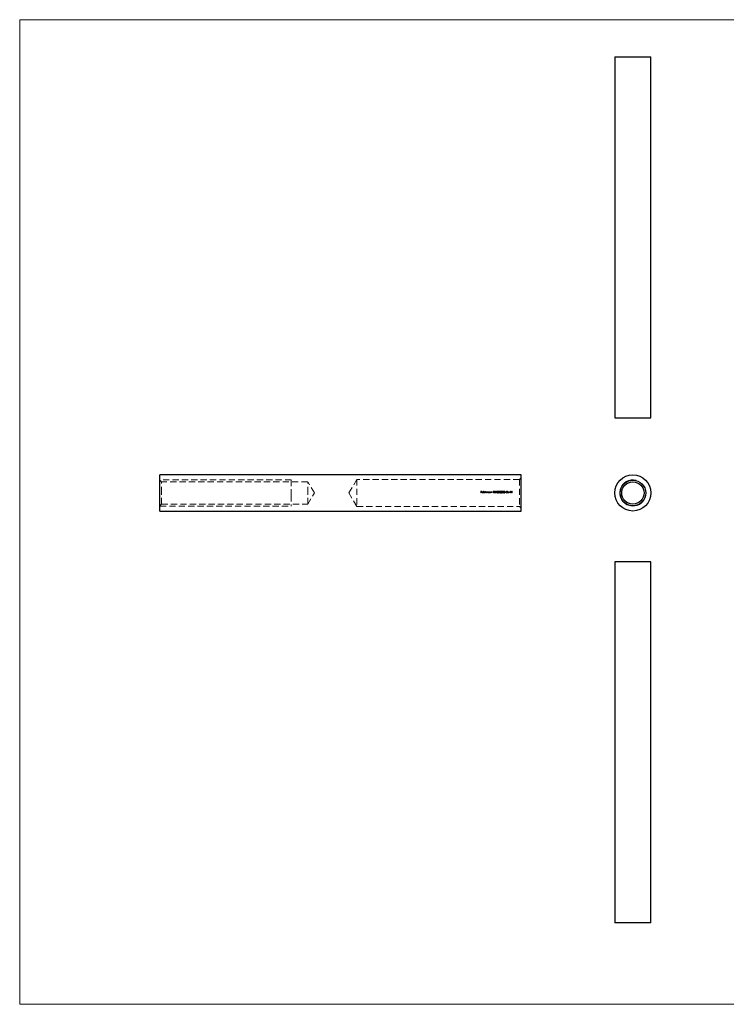
# Model space of a CAD drawing. Units: millimetres. Extents: x 7 to 438, y 7 to 308.
# Drawn here: x 7 to 223, y 7 to 308 of the extents above; entities that cross this region are included whole.
import ezdxf

# ---------------------------------------------------------------- set-up
doc = ezdxf.new("R2010")
doc.units = ezdxf.units.MM
doc.header["$LTSCALE"] = 1.5
doc.linetypes.add('HIDDEN', pattern=[1.905, 1.27, -0.635])

msp = doc.modelspace()

# ---------------------------------------------------------------- linework, layer by layer
at = {"color": 7, "linetype": 'Continuous', "lineweight": 18}
for p, q in [((438, 307.5), (7.5, 307.5)), ((7.5, 307.5), (7.5, 7.5)), ((7.5, 7.5), (438, 7.5))]:
    msp.add_line(p, q, dxfattribs=at)
at = {"color": 7, "linetype": 'Continuous', "lineweight": 25}
for p, q in [((188.79, 296.23), (188.79, 186.23)), ((188.79, 296.23), (199.79, 296.23)), ((199.79, 186.23), (199.79, 296.23)), ((188.79, 186.23), (199.79, 186.23)), ((160.23, 168.8), (50.23, 168.8)), ((50.23, 163.3), (50.23, 168.8)), ((160.23, 163.3), (160.23, 168.8)), ((50.23, 157.8), (50.23, 163.3)), ((160.23, 157.8), (160.23, 163.3)), ((50.23, 157.8), (160.23, 157.8)), ((188.79, 142.3), (188.79, 32.3)), ((199.79, 142.3), (188.79, 142.3)), ((199.79, 32.3), (199.79, 142.3)), ((199.79, 32.3), (188.79, 32.3))]:
    msp.add_line(p, q, dxfattribs=at)
at = {"color": 7, "linetype": 'HIDDEN', "lineweight": 18}
for p, q in [((90.23, 167.3), (50.23, 167.3)), ((50.73, 166.7), (50.23, 167.2)), ((50.73, 163.3), (50.73, 166.7)), ((95.23, 166.7), (50.73, 166.7)), ((95.23, 163.3), (95.23, 166.7)), ((97.27, 163.3), (95.23, 166.7)), ((110.23, 167.45), (107.73, 163.3)), ((110.23, 167.45), (110.23, 159.15)), ((159.73, 167.45), (110.23, 167.45)), ((160.23, 167.95), (159.73, 167.45)), ((159.73, 167.45), (159.73, 159.15)), ((50.73, 159.9), (50.73, 163.3)), ((90.23, 163.3), (90.23, 162.62)), ((95.23, 159.9), (95.23, 163.3)), ((95.23, 159.9), (97.27, 163.3)), ((107.73, 163.3), (110.23, 159.15)), ((148.24, 163.83), (147.98, 163.83)), ((147.98, 163.83), (147.98, 163.3)), ((147.98, 163.3), (148.03, 163.3)), ((148.03, 163.61), (148.03, 163.77)), ((148.03, 163.77), (148.24, 163.77)), ((148.24, 163.61), (148.03, 163.61)), ((148.03, 163.3), (148.03, 163.56)), ((148.03, 163.56), (148.24, 163.56)), ((148.24, 163.77), (148.24, 163.83)), ((148.24, 163.56), (148.24, 163.61)), ((148.66, 163.53), (148.36, 163.53)), ((148.36, 163.48), (148.7, 163.48)), ((148.68, 163.4), (148.64, 163.42)), ((148.84, 163.84), (148.79, 163.84)), ((148.79, 163.84), (148.79, 163.3)), ((148.79, 163.3), (148.84, 163.3)), ((148.84, 163.3), (148.84, 163.84)), ((149.29, 163.84), (149.29, 163.61)), ((149.34, 163.84), (149.29, 163.84)), ((149.29, 163.36), (149.29, 163.3)), ((149.29, 163.3), (149.34, 163.3)), ((149.34, 163.3), (149.34, 163.84)), ((149.5, 163.68), (149.45, 163.68)), ((149.45, 163.68), (149.45, 163.3)), ((149.45, 163.3), (149.5, 163.3)), ((149.5, 163.62), (149.5, 163.68)), ((149.5, 163.3), (149.5, 163.46)), ((149.71, 163.49), (149.71, 163.3)), ((149.71, 163.3), (149.76, 163.3)), ((149.76, 163.3), (149.76, 163.45)), ((149.98, 163.51), (149.98, 163.3)), ((149.98, 163.3), (150.03, 163.3)), ((150.03, 163.3), (150.03, 163.51)), ((150.48, 163.68), (150.48, 163.61)), ((150.53, 163.68), (150.48, 163.68)), ((150.48, 163.36), (150.48, 163.3)), ((150.48, 163.3), (150.53, 163.3)), ((150.53, 163.3), (150.53, 163.68)), ((150.68, 163.68), (150.64, 163.68)), ((150.64, 163.68), (150.64, 163.3)), ((150.64, 163.3), (150.68, 163.3)), ((150.68, 163.61), (150.68, 163.68)), ((150.68, 163.3), (150.68, 163.44)), ((150.93, 163.48), (150.93, 163.3)), ((150.93, 163.3), (150.98, 163.3)), ((150.98, 163.3), (150.98, 163.49)), ((151.13, 163.68), (151.08, 163.68)), ((151.08, 163.68), (151.08, 163.3)), ((151.08, 163.3), (151.13, 163.3)), ((151.13, 163.61), (151.13, 163.68)), ((151.13, 163.3), (151.13, 163.44)), ((151.38, 163.48), (151.38, 163.3)), ((151.38, 163.3), (151.42, 163.3)), ((151.42, 163.3), (151.42, 163.49)), ((151.81, 163.83), (151.78, 163.77)), ((151.78, 163.77), (151.86, 163.77)), ((151.91, 163.83), (151.81, 163.83)), ((151.86, 163.77), (151.86, 163.3)), ((151.86, 163.3), (151.91, 163.3)), ((151.91, 163.3), (151.91, 163.83)), ((152.63, 163.83), (152.6, 163.77)), ((152.6, 163.77), (152.68, 163.77)), ((152.73, 163.83), (152.63, 163.83)), ((152.68, 163.77), (152.68, 163.3)), ((152.68, 163.3), (152.73, 163.3)), ((152.73, 163.3), (152.73, 163.83)), ((155.57, 163.53), (155.37, 163.53)), ((155.37, 163.53), (155.37, 163.47)), ((155.37, 163.47), (155.57, 163.47)), ((155.57, 163.47), (155.57, 163.53)), ((156.19, 163.56), (155.96, 163.56)), ((155.96, 163.56), (155.96, 163.5)), ((155.96, 163.5), (156.14, 163.5)), ((156.11, 163.7), (156.15, 163.74)), ((156.34, 163.83), (156.29, 163.83)), ((156.29, 163.83), (156.29, 163.3)), ((156.29, 163.3), (156.55, 163.3)), ((156.34, 163.35), (156.34, 163.83)), ((156.55, 163.35), (156.34, 163.35)), ((156.55, 163.3), (156.55, 163.35)), ((156.79, 163.53), (156.59, 163.53)), ((156.59, 163.53), (156.59, 163.47)), ((156.59, 163.47), (156.79, 163.47)), ((156.79, 163.47), (156.79, 163.53)), ((156.93, 163.83), (156.88, 163.83)), ((156.88, 163.83), (156.88, 163.3)), ((156.88, 163.3), (156.93, 163.3)), ((156.93, 163.3), (156.93, 163.83)), ((157.07, 163.83), (157.06, 163.83)), ((157.06, 163.83), (157.06, 163.3)), ((157.06, 163.3), (157.11, 163.3)), ((157.11, 163.3), (157.11, 163.71)), ((157.47, 163.83), (157.42, 163.83)), ((157.42, 163.83), (157.42, 163.41)), ((157.46, 163.3), (157.47, 163.3)), ((157.47, 163.3), (157.47, 163.83)), ((50.23, 159.4), (50.73, 159.9)), ((50.23, 159.3), (90.23, 159.3)), ((50.73, 159.9), (95.23, 159.9)), ((110.23, 159.15), (159.73, 159.15)), ((159.73, 159.15), (160.23, 158.65))]:
    msp.add_line(p, q, dxfattribs=at)
at = {"color": 7, "linetype": 'HIDDEN', "lineweight": 18, "flags": 128}
for points in [[(90.23, 167.3), (90.23, 167.29), (90.23, 167.21), (90.23, 167.01), (90.23, 166.7), (90.23, 166.3), (90.23, 165.81), (90.23, 165.25), (90.23, 164.63), (90.23, 163.97), (90.23, 163.3)], [(90.23, 162.62), (90.23, 161.96), (90.23, 161.35), (90.23, 160.78), (90.23, 160.29), (90.23, 159.89), (90.23, 159.59), (90.23, 159.39), (90.23, 159.3), (90.23, 159.3)], [(157.42, 163.41), (157.3, 163.55), (157.19, 163.69), (157.07, 163.83)], [(157.11, 163.71), (157.22, 163.57), (157.34, 163.44), (157.46, 163.3)]]:
    msp.add_lwpolyline(points, dxfattribs=at)
at = {"color": 7, "linetype": 'Continuous', "lineweight": 25}
for radius in [5.5, 3.9, 3.4]:
    msp.add_circle((194.29, 163.3), radius, dxfattribs=at)
at = {"color": 7, "linetype": 'Continuous', "lineweight": 18}
msp.add_arc((194.29, 163.3), 4, 75, 345, dxfattribs=at)
at = {"color": 7, "linetype": 'HIDDEN', "lineweight": 18}
for points, knots in [([(148.35, 163.62), (148.34, 163.6), (148.33, 163.58), (148.31, 163.54), (148.31, 163.51), (148.31, 163.49)], [0, 0, 0, 0, 0.5, 0.5, 1, 1, 1, 1]), ([(148.31, 163.49), (148.31, 163.46), (148.31, 163.44), (148.33, 163.39), (148.35, 163.37), (148.38, 163.33), (148.4, 163.31), (148.45, 163.29), (148.48, 163.29), (148.5, 163.29)], [0, 0, 0, 0, 0.25, 0.25, 0.5, 0.5, 0.75, 0.75, 1, 1, 1, 1]), ([(148.51, 163.69), (148.48, 163.69), (148.45, 163.69), (148.4, 163.66), (148.37, 163.64), (148.35, 163.62)], [0, 0, 0, 0, 0.5, 0.5, 1, 1, 1, 1]), ([(148.36, 163.53), (148.36, 163.54), (148.37, 163.54), (148.37, 163.55), (148.37, 163.56), (148.38, 163.56), (148.38, 163.57), (148.39, 163.58), (148.4, 163.6), (148.41, 163.61)], [0, 0, 0, 0, 0.00002323792, 0.00002323792, 0.00002323792, 0.00004650867, 0.00004650867, 0.00004650867, 0.00009322941, 0.00009322941, 0.00009322941, 0.00009322941]), ([(148.5, 163.34), (148.46, 163.34), (148.42, 163.35), (148.37, 163.41), (148.36, 163.44), (148.36, 163.48)], [0, 0, 0, 0, 0.5, 0.5, 1, 1, 1, 1]), ([(148.41, 163.61), (148.42, 163.61), (148.42, 163.62), (148.43, 163.62), (148.44, 163.63), (148.46, 163.64), (148.48, 163.64), (148.49, 163.64), (148.5, 163.64), (148.51, 163.64)], [0, 0, 0, 0, 0.0000272138, 0.0000272138, 0.0000272138, 0.0000760137, 0.0000760137, 0.0000760137, 0.0001087314, 0.0001087314, 0.0001087314, 0.0001087314]), ([(148.64, 163.42), (148.62, 163.4), (148.61, 163.37), (148.56, 163.35), (148.53, 163.34), (148.5, 163.34)], [0, 0, 0, 0, 0.5, 0.5, 1, 1, 1, 1]), ([(148.5, 163.29), (148.54, 163.29), (148.58, 163.3), (148.64, 163.34), (148.66, 163.37), (148.68, 163.4)], [0, 0, 0, 0, 0.5, 0.5, 1, 1, 1, 1]), ([(148.66, 163.61), (148.64, 163.64), (148.62, 163.66), (148.57, 163.68), (148.54, 163.69), (148.51, 163.69)], [0, 0, 0, 0, 0.5, 0.5, 1, 1, 1, 1]), ([(148.51, 163.64), (148.54, 163.64), (148.58, 163.63), (148.63, 163.59), (148.65, 163.56), (148.66, 163.53)], [0, 0, 0, 0, 0.5, 0.5, 1, 1, 1, 1]), ([(149.14, 163.69), (149.11, 163.69), (149.08, 163.69), (149.04, 163.67), (149.01, 163.65), (148.98, 163.61), (148.96, 163.59), (148.94, 163.54), (148.93, 163.52), (148.93, 163.49)], [0, 0, 0, 0, 0.25, 0.25, 0.5, 0.5, 0.75, 0.75, 1, 1, 1, 1]), ([(148.93, 163.49), (148.93, 163.47), (148.94, 163.44), (148.96, 163.39), (148.97, 163.37), (149.01, 163.33), (149.03, 163.32), (149.08, 163.3), (149.11, 163.29), (149.14, 163.29)], [0, 0, 0, 0, 0.25, 0.25, 0.5, 0.5, 0.75, 0.75, 1, 1, 1, 1]), ([(148.98, 163.49), (148.98, 163.51), (148.98, 163.53), (148.99, 163.54), (149, 163.56), (149.01, 163.58), (149.02, 163.59), (149.03, 163.6), (149.04, 163.61), (149.06, 163.62), (149.07, 163.63), (149.09, 163.64), (149.11, 163.64), (149.12, 163.64), (149.13, 163.64), (149.14, 163.64)], [0, 0, 0, 0, 0.0000538679, 0.0000538679, 0.0000538679, 0.0001079185, 0.0001079185, 0.0001079185, 0.0001599912, 0.0001599912, 0.0001599912, 0.0002100785, 0.0002100785, 0.0002100785, 0.0002408844, 0.0002408844, 0.0002408844, 0.0002408844]), ([(149.14, 163.34), (149.1, 163.34), (149.06, 163.35), (149, 163.41), (148.98, 163.45), (148.98, 163.49)], [0, 0, 0, 0, 0.5, 0.5, 1, 1, 1, 1]), ([(149.29, 163.61), (149.27, 163.63), (149.25, 163.66), (149.2, 163.68), (149.17, 163.69), (149.14, 163.69)], [0, 0, 0, 0, 0.5, 0.5, 1, 1, 1, 1]), ([(149.14, 163.64), (149.18, 163.64), (149.22, 163.63), (149.26, 163.59), (149.27, 163.57), (149.29, 163.53), (149.29, 163.51), (149.29, 163.49)], [0, 0, 0, 0, 0.5, 0.5, 0.75, 0.75, 1, 1, 1, 1]), ([(149.29, 163.49), (149.29, 163.47), (149.29, 163.45), (149.27, 163.41), (149.26, 163.39), (149.22, 163.35), (149.18, 163.34), (149.14, 163.34)], [0, 0, 0, 0, 0.25, 0.25, 0.5, 0.5, 1, 1, 1, 1]), ([(149.14, 163.29), (149.17, 163.29), (149.2, 163.3), (149.25, 163.32), (149.27, 163.34), (149.29, 163.36)], [0, 0, 0, 0, 0.5, 0.5, 1, 1, 1, 1]), ([(149.55, 163.67), (149.55, 163.67), (149.54, 163.66), (149.54, 163.66), (149.53, 163.66), (149.53, 163.65), (149.52, 163.65), (149.51, 163.64), (149.5, 163.63), (149.5, 163.62)], [0, 0, 0, 0, 0.00001928163, 0.00001928163, 0.00001928163, 0.00003859372, 0.00003859372, 0.00003859372, 0.00007704512, 0.00007704512, 0.00007704512, 0.00007704512]), ([(149.5, 163.46), (149.5, 163.48), (149.5, 163.5), (149.5, 163.53), (149.5, 163.54), (149.51, 163.56), (149.52, 163.57), (149.52, 163.59), (149.53, 163.6), (149.54, 163.61), (149.55, 163.62), (149.56, 163.63), (149.57, 163.63), (149.59, 163.64), (149.6, 163.64), (149.61, 163.64), (149.62, 163.64), (149.62, 163.64), (149.62, 163.64)], [0, 0, 0, 0, 0.0000657309, 0.0000657309, 0.0000657309, 0.0001175365, 0.0001175365, 0.0001175365, 0.0001591207, 0.0001591207, 0.0001591207, 0.0002006587, 0.0002006587, 0.0002006587, 0.0002430218, 0.0002430218, 0.0002430218, 0.0002510093, 0.0002510093, 0.0002510093, 0.0002510093]), ([(149.63, 163.69), (149.62, 163.69), (149.62, 163.69), (149.61, 163.69), (149.6, 163.69), (149.6, 163.69), (149.59, 163.69), (149.58, 163.68), (149.56, 163.68), (149.55, 163.67)], [0, 0, 0, 0, 0.00002078549, 0.00002078549, 0.00002078549, 0.00004163697, 0.00004163697, 0.00004163697, 0.00008309415, 0.00008309415, 0.00008309415, 0.00008309415]), ([(149.62, 163.64), (149.63, 163.64), (149.65, 163.64), (149.66, 163.64), (149.67, 163.63), (149.68, 163.63), (149.68, 163.62), (149.69, 163.61), (149.7, 163.61), (149.7, 163.6), (149.7, 163.59), (149.71, 163.58), (149.71, 163.57), (149.71, 163.55), (149.71, 163.52), (149.71, 163.49)], [0, 0, 0, 0, 0.0000382304, 0.0000382304, 0.0000382304, 0.0000664168, 0.0000664168, 0.0000664168, 0.0000947914, 0.0000947914, 0.0000947914, 0.0001201707, 0.0001201707, 0.0001201707, 0.0001993817, 0.0001993817, 0.0001993817, 0.0001993817]), ([(149.75, 163.6), (149.74, 163.62), (149.73, 163.65), (149.69, 163.68), (149.66, 163.69), (149.63, 163.69)], [0, 0, 0, 0, 0.5, 0.5, 1, 1, 1, 1]), ([(149.9, 163.69), (149.87, 163.69), (149.84, 163.68), (149.79, 163.65), (149.77, 163.62), (149.75, 163.6)], [0, 0, 0, 0, 0.5, 0.5, 1, 1, 1, 1]), ([(149.76, 163.45), (149.76, 163.49), (149.76, 163.54), (149.79, 163.6), (149.81, 163.61), (149.84, 163.64), (149.86, 163.64), (149.89, 163.64)], [0, 0, 0, 0, 0.5, 0.5, 0.75, 0.75, 1, 1, 1, 1]), ([(149.89, 163.64), (149.9, 163.64), (149.91, 163.64), (149.92, 163.64), (149.93, 163.63), (149.94, 163.63), (149.95, 163.62), (149.95, 163.62), (149.96, 163.61), (149.97, 163.6), (149.97, 163.59), (149.97, 163.59), (149.97, 163.58), (149.98, 163.55), (149.98, 163.53), (149.98, 163.51)], [0, 0, 0, 0, 0.0000366992, 0.0000366992, 0.0000366992, 0.0000646435, 0.0000646435, 0.0000646435, 0.0000927377, 0.0000927377, 0.0000927377, 0.0001182506, 0.0001182506, 0.0001182506, 0.0001881908, 0.0001881908, 0.0001881908, 0.0001881908]), ([(150.03, 163.51), (150.03, 163.53), (150.03, 163.55), (150.02, 163.57), (150.02, 163.59), (150.01, 163.61), (150.01, 163.62), (150, 163.64), (149.99, 163.65), (149.98, 163.66), (149.97, 163.67), (149.96, 163.67), (149.95, 163.68), (149.94, 163.68), (149.92, 163.69), (149.91, 163.69), (149.91, 163.69), (149.9, 163.69), (149.9, 163.69)], [0, 0, 0, 0, 0.0000685163, 0.0000685163, 0.0000685163, 0.0001204311, 0.0001204311, 0.0001204311, 0.0001605953, 0.0001605953, 0.0001605953, 0.0002007923, 0.0002007923, 0.0002007923, 0.0002411376, 0.0002411376, 0.0002411376, 0.0002573117, 0.0002573117, 0.0002573117, 0.0002573117]), ([(150.32, 163.69), (150.3, 163.69), (150.27, 163.69), (150.22, 163.67), (150.2, 163.65), (150.16, 163.61), (150.15, 163.59), (150.13, 163.54), (150.12, 163.52), (150.12, 163.49)], [0, 0, 0, 0, 0.25, 0.25, 0.5, 0.5, 0.75, 0.75, 1, 1, 1, 1]), ([(150.12, 163.49), (150.12, 163.47), (150.13, 163.44), (150.15, 163.39), (150.16, 163.37), (150.2, 163.33), (150.22, 163.32), (150.27, 163.3), (150.3, 163.29), (150.32, 163.29)], [0, 0, 0, 0, 0.25, 0.25, 0.5, 0.5, 0.75, 0.75, 1, 1, 1, 1]), ([(150.17, 163.49), (150.17, 163.51), (150.17, 163.53), (150.18, 163.54), (150.18, 163.56), (150.19, 163.58), (150.21, 163.59), (150.22, 163.6), (150.23, 163.61), (150.25, 163.62), (150.26, 163.63), (150.28, 163.64), (150.29, 163.64), (150.3, 163.64), (150.31, 163.64), (150.32, 163.64)], [0, 0, 0, 0, 0.0000538679, 0.0000538679, 0.0000538679, 0.0001079185, 0.0001079185, 0.0001079185, 0.0001599912, 0.0001599912, 0.0001599912, 0.0002100785, 0.0002100785, 0.0002100785, 0.0002408844, 0.0002408844, 0.0002408844, 0.0002408844]), ([(150.32, 163.34), (150.28, 163.34), (150.24, 163.35), (150.19, 163.41), (150.17, 163.45), (150.17, 163.49)], [0, 0, 0, 0, 0.5, 0.5, 1, 1, 1, 1]), ([(150.48, 163.61), (150.46, 163.64), (150.44, 163.66), (150.39, 163.68), (150.35, 163.69), (150.32, 163.69)], [0, 0, 0, 0, 0.5, 0.5, 1, 1, 1, 1]), ([(150.32, 163.64), (150.37, 163.64), (150.41, 163.63), (150.45, 163.59), (150.46, 163.57), (150.48, 163.53), (150.48, 163.51), (150.48, 163.49)], [0, 0, 0, 0, 0.5, 0.5, 0.75, 0.75, 1, 1, 1, 1]), ([(150.48, 163.49), (150.48, 163.47), (150.48, 163.45), (150.46, 163.41), (150.45, 163.39), (150.41, 163.35), (150.37, 163.34), (150.32, 163.34)], [0, 0, 0, 0, 0.25, 0.25, 0.5, 0.5, 1, 1, 1, 1]), ([(150.32, 163.29), (150.35, 163.29), (150.38, 163.3), (150.44, 163.32), (150.46, 163.34), (150.48, 163.36)], [0, 0, 0, 0, 0.5, 0.5, 1, 1, 1, 1]), ([(150.83, 163.69), (150.8, 163.69), (150.77, 163.68), (150.72, 163.66), (150.7, 163.64), (150.68, 163.61)], [0, 0, 0, 0, 0.5, 0.5, 1, 1, 1, 1]), ([(150.68, 163.44), (150.68, 163.45), (150.68, 163.45), (150.68, 163.46), (150.68, 163.47), (150.69, 163.48), (150.69, 163.49), (150.69, 163.51), (150.69, 163.52), (150.69, 163.54)], [0, 0, 0, 0, 0.0000260784, 0.0000260784, 0.0000260784, 0.0000521646, 0.0000521646, 0.0000521646, 0.0001044106, 0.0001044106, 0.0001044106, 0.0001044106]), ([(150.69, 163.54), (150.7, 163.56), (150.7, 163.57), (150.71, 163.58), (150.72, 163.6), (150.73, 163.61), (150.75, 163.62), (150.76, 163.63), (150.77, 163.64), (150.79, 163.64), (150.8, 163.64), (150.81, 163.64), (150.82, 163.64)], [0, 0, 0, 0, 0.0000480565, 0.0000480565, 0.0000480565, 0.0000960623, 0.0000960623, 0.0000960623, 0.0001460428, 0.0001460428, 0.0001460428, 0.0001779981, 0.0001779981, 0.0001779981, 0.0001779981]), ([(150.82, 163.64), (150.84, 163.64), (150.85, 163.64), (150.86, 163.64), (150.87, 163.63), (150.88, 163.63), (150.89, 163.62), (150.9, 163.62), (150.9, 163.61), (150.91, 163.6), (150.91, 163.59), (150.92, 163.59), (150.92, 163.58), (150.92, 163.57), (150.92, 163.57), (150.92, 163.57)], [0, 0, 0, 0, 0.0000418718, 0.0000418718, 0.0000418718, 0.0000700712, 0.0000700712, 0.0000700712, 0.0000983524, 0.0000983524, 0.0000983524, 0.0001262422, 0.0001262422, 0.0001262422, 0.0001365464, 0.0001365464, 0.0001365464, 0.0001365464]), ([(150.98, 163.49), (150.98, 163.54), (150.97, 163.59), (150.94, 163.65), (150.92, 163.66), (150.88, 163.69), (150.85, 163.69), (150.83, 163.69)], [0, 0, 0, 0, 0.5, 0.5, 0.75, 0.75, 1, 1, 1, 1]), ([(150.92, 163.57), (150.92, 163.56), (150.93, 163.55), (150.93, 163.55), (150.93, 163.54), (150.93, 163.53), (150.93, 163.52), (150.93, 163.51), (150.93, 163.49), (150.93, 163.48)], [0, 0, 0, 0, 0.00002214047, 0.00002214047, 0.00002214047, 0.0000442173, 0.0000442173, 0.0000442173, 0.00008834519, 0.00008834519, 0.00008834519, 0.00008834519]), ([(151.28, 163.69), (151.25, 163.69), (151.22, 163.68), (151.17, 163.66), (151.15, 163.64), (151.13, 163.61)], [0, 0, 0, 0, 0.5, 0.5, 1, 1, 1, 1]), ([(151.13, 163.44), (151.13, 163.45), (151.13, 163.45), (151.13, 163.46), (151.13, 163.47), (151.13, 163.48), (151.13, 163.49), (151.13, 163.51), (151.14, 163.52), (151.14, 163.54)], [0, 0, 0, 0, 0.0000260784, 0.0000260784, 0.0000260784, 0.0000521646, 0.0000521646, 0.0000521646, 0.0001044106, 0.0001044106, 0.0001044106, 0.0001044106]), ([(151.14, 163.54), (151.14, 163.56), (151.15, 163.57), (151.16, 163.58), (151.17, 163.6), (151.18, 163.61), (151.19, 163.62), (151.21, 163.63), (151.22, 163.64), (151.24, 163.64), (151.25, 163.64), (151.26, 163.64), (151.27, 163.64)], [0, 0, 0, 0, 0.0000480565, 0.0000480565, 0.0000480565, 0.0000960623, 0.0000960623, 0.0000960623, 0.0001460428, 0.0001460428, 0.0001460428, 0.0001779981, 0.0001779981, 0.0001779981, 0.0001779981]), ([(151.27, 163.64), (151.28, 163.64), (151.3, 163.64), (151.31, 163.64), (151.32, 163.63), (151.33, 163.63), (151.34, 163.62), (151.34, 163.62), (151.35, 163.61), (151.36, 163.6), (151.36, 163.59), (151.37, 163.59), (151.37, 163.58), (151.37, 163.57), (151.37, 163.57), (151.37, 163.57)], [0, 0, 0, 0, 0.0000418718, 0.0000418718, 0.0000418718, 0.0000700712, 0.0000700712, 0.0000700712, 0.0000983524, 0.0000983524, 0.0000983524, 0.0001262422, 0.0001262422, 0.0001262422, 0.0001365464, 0.0001365464, 0.0001365464, 0.0001365464]), ([(151.42, 163.49), (151.42, 163.54), (151.42, 163.59), (151.38, 163.65), (151.37, 163.66), (151.33, 163.69), (151.3, 163.69), (151.28, 163.69)], [0, 0, 0, 0, 0.5, 0.5, 0.75, 0.75, 1, 1, 1, 1]), ([(151.37, 163.57), (151.37, 163.56), (151.37, 163.55), (151.37, 163.55), (151.37, 163.54), (151.38, 163.53), (151.38, 163.52), (151.38, 163.51), (151.38, 163.49), (151.38, 163.48)], [0, 0, 0, 0, 0.00002214047, 0.00002214047, 0.00002214047, 0.0000442173, 0.0000442173, 0.0000442173, 0.00008834519, 0.00008834519, 0.00008834519, 0.00008834519]), ([(152.29, 163.84), (152.25, 163.84), (152.22, 163.83), (152.17, 163.8), (152.15, 163.77), (152.11, 163.69), (152.11, 163.62), (152.11, 163.56)], [0, 0, 0, 0, 0.25, 0.25, 0.5, 0.5, 1, 1, 1, 1]), ([(152.11, 163.56), (152.11, 163.5), (152.11, 163.44), (152.15, 163.35), (152.17, 163.33), (152.22, 163.29), (152.25, 163.28), (152.29, 163.28)], [0, 0, 0, 0, 0.5, 0.5, 0.75, 0.75, 1, 1, 1, 1]), ([(152.16, 163.56), (152.16, 163.61), (152.16, 163.66), (152.19, 163.73), (152.2, 163.75), (152.24, 163.78), (152.26, 163.78), (152.29, 163.79)], [0, 0, 0, 0, 0.5, 0.5, 0.75, 0.75, 1, 1, 1, 1]), ([(152.29, 163.34), (152.26, 163.34), (152.24, 163.35), (152.2, 163.38), (152.19, 163.4), (152.16, 163.46), (152.16, 163.51), (152.16, 163.56)], [0, 0, 0, 0, 0.25, 0.25, 0.5, 0.5, 1, 1, 1, 1]), ([(152.47, 163.56), (152.47, 163.62), (152.46, 163.69), (152.42, 163.77), (152.4, 163.8), (152.35, 163.83), (152.32, 163.84), (152.29, 163.84)], [0, 0, 0, 0, 0.5, 0.5, 0.75, 0.75, 1, 1, 1, 1]), ([(152.29, 163.79), (152.31, 163.78), (152.34, 163.78), (152.37, 163.75), (152.39, 163.73), (152.42, 163.66), (152.42, 163.61), (152.42, 163.56)], [0, 0, 0, 0, 0.25, 0.25, 0.5, 0.5, 1, 1, 1, 1]), ([(152.29, 163.28), (152.32, 163.28), (152.35, 163.29), (152.4, 163.33), (152.42, 163.35), (152.46, 163.44), (152.47, 163.5), (152.47, 163.56)], [0, 0, 0, 0, 0.25, 0.25, 0.5, 0.5, 1, 1, 1, 1]), ([(152.4, 163.43), (152.39, 163.41), (152.39, 163.4), (152.38, 163.38), (152.37, 163.37), (152.36, 163.36), (152.35, 163.36), (152.33, 163.35), (152.32, 163.34), (152.31, 163.34), (152.3, 163.34), (152.29, 163.34), (152.29, 163.34)], [0, 0, 0, 0, 0.0000540509, 0.0000540509, 0.0000540509, 0.0000932727, 0.0000932727, 0.0000932727, 0.0001325612, 0.0001325612, 0.0001325612, 0.0001544932, 0.0001544932, 0.0001544932, 0.0001544932]), ([(152.42, 163.56), (152.42, 163.55), (152.42, 163.54), (152.42, 163.53), (152.42, 163.52), (152.42, 163.51), (152.42, 163.49), (152.42, 163.48), (152.41, 163.47), (152.41, 163.46), (152.41, 163.45), (152.4, 163.44), (152.4, 163.43)], [0, 0, 0, 0, 0.0000338315, 0.0000338315, 0.0000338315, 0.0000676746, 0.0000676746, 0.0000676746, 0.0001013314, 0.0001013314, 0.0001013314, 0.0001353831, 0.0001353831, 0.0001353831, 0.0001353831]), ([(153.1, 163.84), (153.07, 163.84), (153.04, 163.83), (152.99, 163.8), (152.97, 163.77), (152.93, 163.69), (152.92, 163.62), (152.92, 163.56)], [0, 0, 0, 0, 0.25, 0.25, 0.5, 0.5, 1, 1, 1, 1]), ([(152.92, 163.56), (152.92, 163.5), (152.93, 163.44), (152.97, 163.35), (152.99, 163.33), (153.04, 163.29), (153.07, 163.28), (153.1, 163.28)], [0, 0, 0, 0, 0.5, 0.5, 0.75, 0.75, 1, 1, 1, 1]), ([(152.97, 163.56), (152.97, 163.61), (152.97, 163.66), (153, 163.73), (153.01, 163.75), (153.05, 163.78), (153.08, 163.78), (153.1, 163.79)], [0, 0, 0, 0, 0.5, 0.5, 0.75, 0.75, 1, 1, 1, 1]), ([(153.1, 163.34), (153.08, 163.34), (153.05, 163.35), (153.01, 163.38), (153, 163.4), (152.97, 163.46), (152.97, 163.51), (152.97, 163.56)], [0, 0, 0, 0, 0.25, 0.25, 0.5, 0.5, 1, 1, 1, 1]), ([(153.28, 163.56), (153.28, 163.62), (153.28, 163.69), (153.23, 163.77), (153.21, 163.8), (153.16, 163.83), (153.13, 163.84), (153.1, 163.84)], [0, 0, 0, 0, 0.5, 0.5, 0.75, 0.75, 1, 1, 1, 1]), ([(153.1, 163.79), (153.13, 163.78), (153.15, 163.78), (153.19, 163.75), (153.2, 163.73), (153.23, 163.66), (153.23, 163.61), (153.24, 163.56)], [0, 0, 0, 0, 0.25, 0.25, 0.5, 0.5, 1, 1, 1, 1]), ([(153.1, 163.28), (153.13, 163.28), (153.16, 163.29), (153.21, 163.33), (153.23, 163.35), (153.28, 163.44), (153.28, 163.5), (153.28, 163.56)], [0, 0, 0, 0, 0.25, 0.25, 0.5, 0.5, 1, 1, 1, 1]), ([(153.22, 163.43), (153.21, 163.41), (153.2, 163.4), (153.19, 163.38), (153.18, 163.37), (153.17, 163.36), (153.16, 163.36), (153.15, 163.35), (153.14, 163.34), (153.12, 163.34), (153.12, 163.34), (153.11, 163.34), (153.1, 163.34)], [0, 0, 0, 0, 0.0000540509, 0.0000540509, 0.0000540509, 0.0000932727, 0.0000932727, 0.0000932727, 0.0001325612, 0.0001325612, 0.0001325612, 0.0001544932, 0.0001544932, 0.0001544932, 0.0001544932]), ([(153.24, 163.56), (153.24, 163.55), (153.23, 163.54), (153.23, 163.53), (153.23, 163.52), (153.23, 163.51), (153.23, 163.49), (153.23, 163.48), (153.23, 163.47), (153.22, 163.46), (153.22, 163.45), (153.22, 163.44), (153.22, 163.43)], [0, 0, 0, 0, 0.0000338315, 0.0000338315, 0.0000338315, 0.0000676746, 0.0000676746, 0.0000676746, 0.0001013314, 0.0001013314, 0.0001013314, 0.0001353831, 0.0001353831, 0.0001353831, 0.0001353831]), ([(153.51, 163.84), (153.48, 163.84), (153.45, 163.83), (153.39, 163.8), (153.37, 163.77), (153.33, 163.69), (153.33, 163.62), (153.33, 163.56)], [0, 0, 0, 0, 0.25, 0.25, 0.5, 0.5, 1, 1, 1, 1]), ([(153.33, 163.56), (153.33, 163.5), (153.33, 163.44), (153.37, 163.35), (153.39, 163.33), (153.45, 163.29), (153.48, 163.28), (153.51, 163.28)], [0, 0, 0, 0, 0.5, 0.5, 0.75, 0.75, 1, 1, 1, 1]), ([(153.38, 163.56), (153.38, 163.61), (153.38, 163.66), (153.41, 163.73), (153.42, 163.75), (153.46, 163.78), (153.48, 163.78), (153.51, 163.79)], [0, 0, 0, 0, 0.5, 0.5, 0.75, 0.75, 1, 1, 1, 1]), ([(153.51, 163.34), (153.48, 163.34), (153.46, 163.35), (153.42, 163.38), (153.41, 163.4), (153.38, 163.46), (153.38, 163.51), (153.38, 163.56)], [0, 0, 0, 0, 0.25, 0.25, 0.5, 0.5, 1, 1, 1, 1]), ([(153.69, 163.56), (153.69, 163.62), (153.68, 163.69), (153.64, 163.77), (153.62, 163.8), (153.57, 163.83), (153.54, 163.84), (153.51, 163.84)], [0, 0, 0, 0, 0.5, 0.5, 0.75, 0.75, 1, 1, 1, 1]), ([(153.51, 163.79), (153.53, 163.78), (153.56, 163.78), (153.6, 163.75), (153.61, 163.73), (153.64, 163.66), (153.64, 163.61), (153.64, 163.56)], [0, 0, 0, 0, 0.25, 0.25, 0.5, 0.5, 1, 1, 1, 1]), ([(153.51, 163.28), (153.54, 163.28), (153.57, 163.29), (153.62, 163.33), (153.64, 163.35), (153.68, 163.44), (153.69, 163.5), (153.69, 163.56)], [0, 0, 0, 0, 0.25, 0.25, 0.5, 0.5, 1, 1, 1, 1]), ([(153.62, 163.43), (153.62, 163.41), (153.61, 163.4), (153.6, 163.38), (153.59, 163.37), (153.58, 163.36), (153.57, 163.36), (153.56, 163.35), (153.54, 163.34), (153.53, 163.34), (153.52, 163.34), (153.52, 163.34), (153.51, 163.34)], [0, 0, 0, 0, 0.0000540509, 0.0000540509, 0.0000540509, 0.0000932727, 0.0000932727, 0.0000932727, 0.0001325612, 0.0001325612, 0.0001325612, 0.0001544932, 0.0001544932, 0.0001544932, 0.0001544932]), ([(153.64, 163.56), (153.64, 163.55), (153.64, 163.54), (153.64, 163.53), (153.64, 163.52), (153.64, 163.51), (153.64, 163.49), (153.64, 163.48), (153.63, 163.47), (153.63, 163.46), (153.63, 163.45), (153.63, 163.44), (153.62, 163.43)], [0, 0, 0, 0, 0.0000338315, 0.0000338315, 0.0000338315, 0.0000676746, 0.0000676746, 0.0000676746, 0.0001013314, 0.0001013314, 0.0001013314, 0.0001353831, 0.0001353831, 0.0001353831, 0.0001353831]), ([(153.91, 163.84), (153.88, 163.84), (153.85, 163.83), (153.8, 163.8), (153.78, 163.77), (153.74, 163.69), (153.74, 163.62), (153.74, 163.56)], [0, 0, 0, 0, 0.25, 0.25, 0.5, 0.5, 1, 1, 1, 1]), ([(153.74, 163.56), (153.74, 163.5), (153.74, 163.44), (153.78, 163.35), (153.8, 163.33), (153.85, 163.29), (153.88, 163.28), (153.91, 163.28)], [0, 0, 0, 0, 0.5, 0.5, 0.75, 0.75, 1, 1, 1, 1]), ([(153.78, 163.56), (153.78, 163.61), (153.79, 163.66), (153.81, 163.73), (153.83, 163.75), (153.87, 163.78), (153.89, 163.78), (153.92, 163.79)], [0, 0, 0, 0, 0.5, 0.5, 0.75, 0.75, 1, 1, 1, 1]), ([(153.92, 163.34), (153.89, 163.34), (153.87, 163.35), (153.83, 163.38), (153.81, 163.4), (153.79, 163.46), (153.78, 163.51), (153.78, 163.56)], [0, 0, 0, 0, 0.25, 0.25, 0.5, 0.5, 1, 1, 1, 1]), ([(154.1, 163.56), (154.1, 163.62), (154.09, 163.69), (154.05, 163.77), (154.03, 163.8), (153.98, 163.83), (153.95, 163.84), (153.91, 163.84)], [0, 0, 0, 0, 0.5, 0.5, 0.75, 0.75, 1, 1, 1, 1]), ([(153.91, 163.28), (153.95, 163.28), (153.98, 163.29), (154.03, 163.33), (154.05, 163.35), (154.09, 163.44), (154.1, 163.5), (154.1, 163.56)], [0, 0, 0, 0, 0.25, 0.25, 0.5, 0.5, 1, 1, 1, 1]), ([(153.92, 163.79), (153.94, 163.78), (153.96, 163.78), (154, 163.75), (154.02, 163.73), (154.05, 163.66), (154.05, 163.61), (154.05, 163.56)], [0, 0, 0, 0, 0.25, 0.25, 0.5, 0.5, 1, 1, 1, 1]), ([(154.03, 163.43), (154.02, 163.41), (154.01, 163.4), (154, 163.38), (154, 163.37), (153.99, 163.36), (153.97, 163.36), (153.96, 163.35), (153.95, 163.34), (153.94, 163.34), (153.93, 163.34), (153.92, 163.34), (153.92, 163.34)], [0, 0, 0, 0, 0.0000540509, 0.0000540509, 0.0000540509, 0.0000932727, 0.0000932727, 0.0000932727, 0.0001325612, 0.0001325612, 0.0001325612, 0.0001544932, 0.0001544932, 0.0001544932, 0.0001544932]), ([(154.05, 163.56), (154.05, 163.55), (154.05, 163.54), (154.05, 163.53), (154.05, 163.52), (154.05, 163.51), (154.04, 163.49), (154.04, 163.48), (154.04, 163.47), (154.04, 163.46), (154.04, 163.45), (154.03, 163.44), (154.03, 163.43)], [0, 0, 0, 0, 0.0000338315, 0.0000338315, 0.0000338315, 0.0000676746, 0.0000676746, 0.0000676746, 0.0001013314, 0.0001013314, 0.0001013314, 0.0001353831, 0.0001353831, 0.0001353831, 0.0001353831]), ([(154.25, 163.59), (154.22, 163.58), (154.19, 163.56), (154.15, 163.51), (154.15, 163.48), (154.14, 163.45)], [0, 0, 0, 0, 0.5, 0.5, 1, 1, 1, 1]), ([(154.14, 163.45), (154.15, 163.4), (154.17, 163.36), (154.23, 163.3), (154.28, 163.28), (154.32, 163.28)], [0, 0, 0, 0, 0.5, 0.5, 1, 1, 1, 1]), ([(154.33, 163.84), (154.29, 163.84), (154.25, 163.83), (154.19, 163.78), (154.17, 163.74), (154.17, 163.7)], [0, 0, 0, 0, 0.5, 0.5, 1, 1, 1, 1]), ([(154.17, 163.7), (154.17, 163.69), (154.17, 163.67), (154.18, 163.66), (154.19, 163.65), (154.2, 163.63), (154.21, 163.62), (154.22, 163.61), (154.23, 163.6), (154.25, 163.59)], [0, 0, 0, 0, 0.0000476055, 0.0000476055, 0.0000476055, 0.0000894294, 0.0000894294, 0.0000894294, 0.0001427564, 0.0001427564, 0.0001427564, 0.0001427564]), ([(154.19, 163.45), (154.19, 163.46), (154.19, 163.47), (154.2, 163.48), (154.2, 163.49), (154.21, 163.5), (154.22, 163.51), (154.23, 163.53), (154.24, 163.54), (154.25, 163.54), (154.27, 163.55), (154.28, 163.56), (154.3, 163.56), (154.31, 163.56), (154.32, 163.56), (154.33, 163.56)], [0, 0, 0, 0, 0.0000367508, 0.0000367508, 0.0000367508, 0.000073496, 0.000073496, 0.000073496, 0.0001198781, 0.0001198781, 0.0001198781, 0.0001657061, 0.0001657061, 0.0001657061, 0.0001963959, 0.0001963959, 0.0001963959, 0.0001963959]), ([(154.32, 163.34), (154.3, 163.34), (154.29, 163.34), (154.27, 163.35), (154.26, 163.35), (154.24, 163.36), (154.23, 163.36), (154.22, 163.37), (154.21, 163.38), (154.21, 163.39), (154.2, 163.4), (154.2, 163.41), (154.19, 163.43), (154.19, 163.43), (154.19, 163.44), (154.19, 163.45)], [0, 0, 0, 0, 0.0000567673, 0.0000567673, 0.0000567673, 0.0000952538, 0.0000952538, 0.0000952538, 0.0001339501, 0.0001339501, 0.0001339501, 0.0001697721, 0.0001697721, 0.0001697721, 0.0001886717, 0.0001886717, 0.0001886717, 0.0001886717]), ([(154.22, 163.7), (154.22, 163.71), (154.22, 163.72), (154.22, 163.73), (154.23, 163.73), (154.23, 163.74), (154.24, 163.75), (154.24, 163.76), (154.25, 163.76), (154.26, 163.77), (154.27, 163.78), (154.28, 163.78), (154.29, 163.78), (154.3, 163.78), (154.31, 163.79), (154.32, 163.79)], [0, 0, 0, 0, 0.0000243316, 0.0000243316, 0.0000243316, 0.0000488296, 0.0000488296, 0.0000488296, 0.0000815793, 0.0000815793, 0.0000815793, 0.0001155101, 0.0001155101, 0.0001155101, 0.0001481878, 0.0001481878, 0.0001481878, 0.0001481878]), ([(154.33, 163.62), (154.31, 163.62), (154.3, 163.62), (154.29, 163.62), (154.27, 163.63), (154.26, 163.64), (154.25, 163.64), (154.24, 163.65), (154.23, 163.66), (154.23, 163.67), (154.22, 163.68), (154.22, 163.69), (154.22, 163.7), (154.22, 163.7), (154.22, 163.7), (154.22, 163.7)], [0, 0, 0, 0, 0.0000410377, 0.0000410377, 0.0000410377, 0.0000823452, 0.0000823452, 0.0000823452, 0.0001208929, 0.0001208929, 0.0001208929, 0.0001447522, 0.0001447522, 0.0001447522, 0.0001511505, 0.0001511505, 0.0001511505, 0.0001511505]), ([(154.32, 163.79), (154.35, 163.79), (154.37, 163.78), (154.41, 163.75), (154.43, 163.73), (154.43, 163.7)], [0, 0, 0, 0, 0.5, 0.5, 1, 1, 1, 1]), ([(154.46, 163.45), (154.46, 163.44), (154.45, 163.43), (154.45, 163.41), (154.45, 163.4), (154.44, 163.39), (154.43, 163.38), (154.42, 163.37), (154.41, 163.37), (154.4, 163.36), (154.39, 163.35), (154.38, 163.35), (154.37, 163.34), (154.35, 163.34), (154.34, 163.34), (154.32, 163.34)], [0, 0, 0, 0, 0.0000361087, 0.0000361087, 0.0000361087, 0.0000722946, 0.0000722946, 0.0000722946, 0.0001086301, 0.0001086301, 0.0001086301, 0.0001482758, 0.0001482758, 0.0001482758, 0.0001926019, 0.0001926019, 0.0001926019, 0.0001926019]), ([(154.32, 163.28), (154.35, 163.28), (154.38, 163.29), (154.42, 163.31), (154.45, 163.32), (154.46, 163.34)], [0, 0, 0, 0, 0.5, 0.5, 1, 1, 1, 1]), ([(154.48, 163.7), (154.48, 163.72), (154.47, 163.73), (154.47, 163.75), (154.46, 163.76), (154.45, 163.78), (154.44, 163.79), (154.43, 163.8), (154.42, 163.81), (154.41, 163.82), (154.39, 163.83), (154.38, 163.83), (154.36, 163.84), (154.35, 163.84), (154.34, 163.84), (154.33, 163.84)], [0, 0, 0, 0, 0.0000466789, 0.0000466789, 0.0000466789, 0.0000934621, 0.0000934621, 0.0000934621, 0.0001400343, 0.0001400343, 0.0001400343, 0.0001873857, 0.0001873857, 0.0001873857, 0.0002247269, 0.0002247269, 0.0002247269, 0.0002247269]), ([(154.43, 163.7), (154.43, 163.7), (154.43, 163.69), (154.42, 163.68), (154.42, 163.67), (154.41, 163.66), (154.41, 163.65), (154.4, 163.64), (154.39, 163.64), (154.38, 163.63), (154.37, 163.63), (154.36, 163.62), (154.35, 163.62), (154.34, 163.62), (154.33, 163.62), (154.33, 163.62)], [0, 0, 0, 0, 0.0000287589, 0.0000287589, 0.0000287589, 0.0000571736, 0.0000571736, 0.0000571736, 0.0000893382, 0.0000893382, 0.0000893382, 0.0001281718, 0.0001281718, 0.0001281718, 0.0001489823, 0.0001489823, 0.0001489823, 0.0001489823]), ([(154.33, 163.56), (154.34, 163.56), (154.36, 163.56), (154.38, 163.55), (154.39, 163.55), (154.41, 163.54), (154.42, 163.53), (154.43, 163.52), (154.44, 163.51), (154.45, 163.49), (154.45, 163.48), (154.45, 163.47), (154.46, 163.46), (154.46, 163.46), (154.46, 163.45), (154.46, 163.45)], [0, 0, 0, 0, 0.0000490588, 0.0000490588, 0.0000490588, 0.0000986565, 0.0000986565, 0.0000986565, 0.0001430529, 0.0001430529, 0.0001430529, 0.0001767402, 0.0001767402, 0.0001767402, 0.0001879297, 0.0001879297, 0.0001879297, 0.0001879297]), ([(154.4, 163.59), (154.42, 163.6), (154.44, 163.62), (154.47, 163.66), (154.48, 163.68), (154.48, 163.7)], [0, 0, 0, 0, 0.5, 0.5, 1, 1, 1, 1]), ([(154.5, 163.45), (154.5, 163.48), (154.49, 163.51), (154.46, 163.56), (154.43, 163.58), (154.4, 163.59)], [0, 0, 0, 0, 0.5, 0.5, 1, 1, 1, 1]), ([(154.46, 163.34), (154.47, 163.35), (154.48, 163.36), (154.48, 163.37), (154.49, 163.38), (154.5, 163.4), (154.5, 163.42), (154.5, 163.43), (154.5, 163.44), (154.5, 163.45)], [0, 0, 0, 0, 0.0000299282, 0.0000299282, 0.0000299282, 0.0000869953, 0.0000869953, 0.0000869953, 0.0001194341, 0.0001194341, 0.0001194341, 0.0001194341]), ([(154.73, 163.84), (154.7, 163.84), (154.67, 163.83), (154.61, 163.8), (154.6, 163.77), (154.55, 163.69), (154.55, 163.62), (154.55, 163.56)], [0, 0, 0, 0, 0.25, 0.25, 0.5, 0.5, 1, 1, 1, 1]), ([(154.55, 163.56), (154.55, 163.5), (154.55, 163.44), (154.6, 163.35), (154.62, 163.33), (154.67, 163.29), (154.7, 163.28), (154.73, 163.28)], [0, 0, 0, 0, 0.5, 0.5, 0.75, 0.75, 1, 1, 1, 1]), ([(154.6, 163.56), (154.6, 163.61), (154.6, 163.66), (154.63, 163.73), (154.64, 163.75), (154.68, 163.78), (154.71, 163.78), (154.73, 163.79)], [0, 0, 0, 0, 0.5, 0.5, 0.75, 0.75, 1, 1, 1, 1]), ([(154.73, 163.34), (154.71, 163.34), (154.68, 163.35), (154.64, 163.38), (154.63, 163.4), (154.6, 163.46), (154.6, 163.51), (154.6, 163.56)], [0, 0, 0, 0, 0.25, 0.25, 0.5, 0.5, 1, 1, 1, 1]), ([(154.91, 163.56), (154.91, 163.62), (154.9, 163.69), (154.86, 163.77), (154.84, 163.8), (154.79, 163.83), (154.76, 163.84), (154.73, 163.84)], [0, 0, 0, 0, 0.5, 0.5, 0.75, 0.75, 1, 1, 1, 1]), ([(154.73, 163.79), (154.75, 163.78), (154.78, 163.78), (154.82, 163.75), (154.83, 163.73), (154.86, 163.66), (154.86, 163.61), (154.86, 163.56)], [0, 0, 0, 0, 0.25, 0.25, 0.5, 0.5, 1, 1, 1, 1]), ([(154.73, 163.28), (154.76, 163.28), (154.79, 163.29), (154.84, 163.33), (154.86, 163.35), (154.91, 163.44), (154.91, 163.5), (154.91, 163.56)], [0, 0, 0, 0, 0.25, 0.25, 0.5, 0.5, 1, 1, 1, 1]), ([(154.84, 163.43), (154.84, 163.41), (154.83, 163.4), (154.82, 163.38), (154.81, 163.37), (154.8, 163.36), (154.79, 163.36), (154.78, 163.35), (154.76, 163.34), (154.75, 163.34), (154.74, 163.34), (154.74, 163.34), (154.73, 163.34)], [0, 0, 0, 0, 0.0000540509, 0.0000540509, 0.0000540509, 0.0000932727, 0.0000932727, 0.0000932727, 0.0001325612, 0.0001325612, 0.0001325612, 0.0001544932, 0.0001544932, 0.0001544932, 0.0001544932]), ([(154.86, 163.56), (154.86, 163.55), (154.86, 163.54), (154.86, 163.53), (154.86, 163.52), (154.86, 163.51), (154.86, 163.49), (154.86, 163.48), (154.86, 163.47), (154.85, 163.46), (154.85, 163.45), (154.85, 163.44), (154.84, 163.43)], [0, 0, 0, 0, 0.0000338315, 0.0000338315, 0.0000338315, 0.0000676746, 0.0000676746, 0.0000676746, 0.0001013314, 0.0001013314, 0.0001013314, 0.0001353831, 0.0001353831, 0.0001353831, 0.0001353831]), ([(155.06, 163.59), (155.03, 163.58), (155.01, 163.56), (154.97, 163.51), (154.96, 163.48), (154.96, 163.45)], [0, 0, 0, 0, 0.5, 0.5, 1, 1, 1, 1]), ([(154.96, 163.45), (154.96, 163.4), (154.98, 163.36), (155.04, 163.3), (155.09, 163.28), (155.14, 163.28)], [0, 0, 0, 0, 0.5, 0.5, 1, 1, 1, 1]), ([(155.14, 163.84), (155.1, 163.84), (155.06, 163.83), (155.01, 163.78), (154.99, 163.74), (154.99, 163.7)], [0, 0, 0, 0, 0.5, 0.5, 1, 1, 1, 1]), ([(154.99, 163.7), (154.99, 163.69), (154.99, 163.67), (155, 163.66), (155, 163.65), (155.01, 163.63), (155.02, 163.62), (155.03, 163.61), (155.05, 163.6), (155.06, 163.59)], [0, 0, 0, 0, 0.0000476055, 0.0000476055, 0.0000476055, 0.0000894294, 0.0000894294, 0.0000894294, 0.0001427564, 0.0001427564, 0.0001427564, 0.0001427564]), ([(155.01, 163.45), (155.01, 163.46), (155.01, 163.47), (155.01, 163.48), (155.02, 163.49), (155.02, 163.5), (155.03, 163.51), (155.04, 163.53), (155.05, 163.54), (155.07, 163.54), (155.08, 163.55), (155.09, 163.56), (155.11, 163.56), (155.12, 163.56), (155.13, 163.56), (155.14, 163.56)], [0, 0, 0, 0, 0.0000367508, 0.0000367508, 0.0000367508, 0.000073496, 0.000073496, 0.000073496, 0.0001198781, 0.0001198781, 0.0001198781, 0.0001657061, 0.0001657061, 0.0001657061, 0.0001963959, 0.0001963959, 0.0001963959, 0.0001963959]), ([(155.14, 163.34), (155.12, 163.34), (155.1, 163.34), (155.08, 163.35), (155.07, 163.35), (155.06, 163.36), (155.05, 163.36), (155.04, 163.37), (155.03, 163.38), (155.02, 163.39), (155.01, 163.4), (155.01, 163.41), (155.01, 163.43), (155.01, 163.43), (155.01, 163.44), (155.01, 163.45)], [0, 0, 0, 0, 0.0000567673, 0.0000567673, 0.0000567673, 0.0000952538, 0.0000952538, 0.0000952538, 0.0001339501, 0.0001339501, 0.0001339501, 0.0001697721, 0.0001697721, 0.0001697721, 0.0001886717, 0.0001886717, 0.0001886717, 0.0001886717]), ([(155.03, 163.7), (155.03, 163.71), (155.03, 163.72), (155.04, 163.73), (155.04, 163.73), (155.04, 163.74), (155.05, 163.75), (155.06, 163.76), (155.06, 163.76), (155.07, 163.77), (155.08, 163.78), (155.09, 163.78), (155.11, 163.78), (155.12, 163.78), (155.13, 163.79), (155.14, 163.79)], [0, 0, 0, 0, 0.0000243316, 0.0000243316, 0.0000243316, 0.0000488296, 0.0000488296, 0.0000488296, 0.0000815793, 0.0000815793, 0.0000815793, 0.0001155101, 0.0001155101, 0.0001155101, 0.0001481878, 0.0001481878, 0.0001481878, 0.0001481878]), ([(155.14, 163.62), (155.13, 163.62), (155.11, 163.62), (155.1, 163.62), (155.09, 163.63), (155.07, 163.64), (155.06, 163.64), (155.05, 163.65), (155.05, 163.66), (155.04, 163.67), (155.04, 163.68), (155.03, 163.69), (155.03, 163.7), (155.03, 163.7), (155.03, 163.7), (155.03, 163.7)], [0, 0, 0, 0, 0.0000410377, 0.0000410377, 0.0000410377, 0.0000823452, 0.0000823452, 0.0000823452, 0.0001208929, 0.0001208929, 0.0001208929, 0.0001447522, 0.0001447522, 0.0001447522, 0.0001511505, 0.0001511505, 0.0001511505, 0.0001511505]), ([(155.29, 163.7), (155.29, 163.72), (155.29, 163.73), (155.28, 163.75), (155.28, 163.76), (155.27, 163.78), (155.26, 163.79), (155.25, 163.8), (155.24, 163.81), (155.22, 163.82), (155.21, 163.83), (155.19, 163.83), (155.18, 163.84), (155.17, 163.84), (155.15, 163.84), (155.14, 163.84)], [0, 0, 0, 0, 0.0000466789, 0.0000466789, 0.0000466789, 0.0000934621, 0.0000934621, 0.0000934621, 0.0001400343, 0.0001400343, 0.0001400343, 0.0001873857, 0.0001873857, 0.0001873857, 0.0002247269, 0.0002247269, 0.0002247269, 0.0002247269]), ([(155.14, 163.79), (155.16, 163.79), (155.19, 163.78), (155.23, 163.75), (155.24, 163.73), (155.24, 163.7)], [0, 0, 0, 0, 0.5, 0.5, 1, 1, 1, 1]), ([(155.24, 163.7), (155.24, 163.7), (155.24, 163.69), (155.24, 163.68), (155.23, 163.67), (155.23, 163.66), (155.22, 163.65), (155.22, 163.64), (155.21, 163.64), (155.2, 163.63), (155.19, 163.63), (155.17, 163.62), (155.16, 163.62), (155.15, 163.62), (155.15, 163.62), (155.14, 163.62)], [0, 0, 0, 0, 0.0000287589, 0.0000287589, 0.0000287589, 0.0000571736, 0.0000571736, 0.0000571736, 0.0000893382, 0.0000893382, 0.0000893382, 0.0001281718, 0.0001281718, 0.0001281718, 0.0001489823, 0.0001489823, 0.0001489823, 0.0001489823]), ([(155.14, 163.56), (155.16, 163.56), (155.17, 163.56), (155.19, 163.55), (155.2, 163.55), (155.22, 163.54), (155.23, 163.53), (155.24, 163.52), (155.25, 163.51), (155.26, 163.49), (155.27, 163.48), (155.27, 163.47), (155.27, 163.46), (155.27, 163.46), (155.27, 163.45), (155.27, 163.45)], [0, 0, 0, 0, 0.0000490588, 0.0000490588, 0.0000490588, 0.0000986565, 0.0000986565, 0.0000986565, 0.0001430529, 0.0001430529, 0.0001430529, 0.0001767402, 0.0001767402, 0.0001767402, 0.0001879297, 0.0001879297, 0.0001879297, 0.0001879297]), ([(155.27, 163.45), (155.27, 163.44), (155.27, 163.43), (155.26, 163.41), (155.26, 163.4), (155.25, 163.39), (155.25, 163.38), (155.24, 163.37), (155.23, 163.37), (155.22, 163.36), (155.21, 163.35), (155.2, 163.35), (155.18, 163.34), (155.17, 163.34), (155.15, 163.34), (155.14, 163.34)], [0, 0, 0, 0, 0.0000361087, 0.0000361087, 0.0000361087, 0.0000722946, 0.0000722946, 0.0000722946, 0.0001086301, 0.0001086301, 0.0001086301, 0.0001482758, 0.0001482758, 0.0001482758, 0.0001926019, 0.0001926019, 0.0001926019, 0.0001926019]), ([(155.14, 163.28), (155.16, 163.28), (155.19, 163.29), (155.24, 163.31), (155.26, 163.32), (155.28, 163.34)], [0, 0, 0, 0, 0.5, 0.5, 1, 1, 1, 1]), ([(155.22, 163.59), (155.24, 163.6), (155.26, 163.62), (155.28, 163.66), (155.29, 163.68), (155.29, 163.7)], [0, 0, 0, 0, 0.5, 0.5, 1, 1, 1, 1]), ([(155.32, 163.45), (155.32, 163.48), (155.31, 163.51), (155.27, 163.56), (155.24, 163.58), (155.22, 163.59)], [0, 0, 0, 0, 0.5, 0.5, 1, 1, 1, 1]), ([(155.28, 163.34), (155.28, 163.35), (155.29, 163.36), (155.3, 163.37), (155.3, 163.38), (155.31, 163.4), (155.31, 163.42), (155.32, 163.43), (155.32, 163.44), (155.32, 163.45)], [0, 0, 0, 0, 0.0000299282, 0.0000299282, 0.0000299282, 0.0000869953, 0.0000869953, 0.0000869953, 0.0001194341, 0.0001194341, 0.0001194341, 0.0001194341]), ([(155.91, 163.84), (155.88, 163.84), (155.84, 163.83), (155.77, 163.81), (155.74, 163.79), (155.66, 163.71), (155.63, 163.64), (155.63, 163.56)], [0, 0, 0, 0, 0.25, 0.25, 0.5, 0.5, 1, 1, 1, 1]), ([(155.63, 163.56), (155.63, 163.53), (155.64, 163.5), (155.66, 163.44), (155.67, 163.41), (155.69, 163.38)], [0, 0, 0, 0, 0.5, 0.5, 1, 1, 1, 1]), ([(155.68, 163.56), (155.68, 163.62), (155.7, 163.68), (155.79, 163.76), (155.85, 163.78), (155.91, 163.79)], [0, 0, 0, 0, 0.5, 0.5, 1, 1, 1, 1]), ([(155.93, 163.34), (155.87, 163.34), (155.8, 163.36), (155.71, 163.44), (155.68, 163.5), (155.68, 163.56)], [0, 0, 0, 0, 0.5, 0.5, 1, 1, 1, 1]), ([(155.69, 163.38), (155.72, 163.35), (155.76, 163.32), (155.84, 163.29), (155.88, 163.28), (155.92, 163.28)], [0, 0, 0, 0, 0.5, 0.5, 1, 1, 1, 1]), ([(156.15, 163.74), (156.12, 163.77), (156.08, 163.79), (156, 163.83), (155.96, 163.84), (155.91, 163.84)], [0, 0, 0, 0, 0.5, 0.5, 1, 1, 1, 1]), ([(155.91, 163.79), (155.95, 163.78), (155.99, 163.78), (156.05, 163.75), (156.08, 163.72), (156.11, 163.7)], [0, 0, 0, 0, 0.5, 0.5, 1, 1, 1, 1]), ([(155.92, 163.28), (155.96, 163.28), (155.99, 163.29), (156.06, 163.31), (156.09, 163.33), (156.14, 163.38), (156.16, 163.42), (156.18, 163.48), (156.19, 163.52), (156.19, 163.56)], [0, 0, 0, 0, 0.25, 0.25, 0.5, 0.5, 0.75, 0.75, 1, 1, 1, 1]), ([(156.14, 163.5), (156.13, 163.48), (156.13, 163.45), (156.1, 163.41), (156.09, 163.39), (156.03, 163.35), (155.98, 163.34), (155.93, 163.34)], [0, 0, 0, 0, 0.25, 0.25, 0.5, 0.5, 1, 1, 1, 1])]:
    msp.add_open_spline(points, degree=3, knots=knots, dxfattribs=at)
msp.add_open_spline([(148.7, 163.48), (148.7, 163.53), (148.69, 163.58), (148.66, 163.61)], degree=3, dxfattribs=at)

doc.saveas('drawing.dxf')
